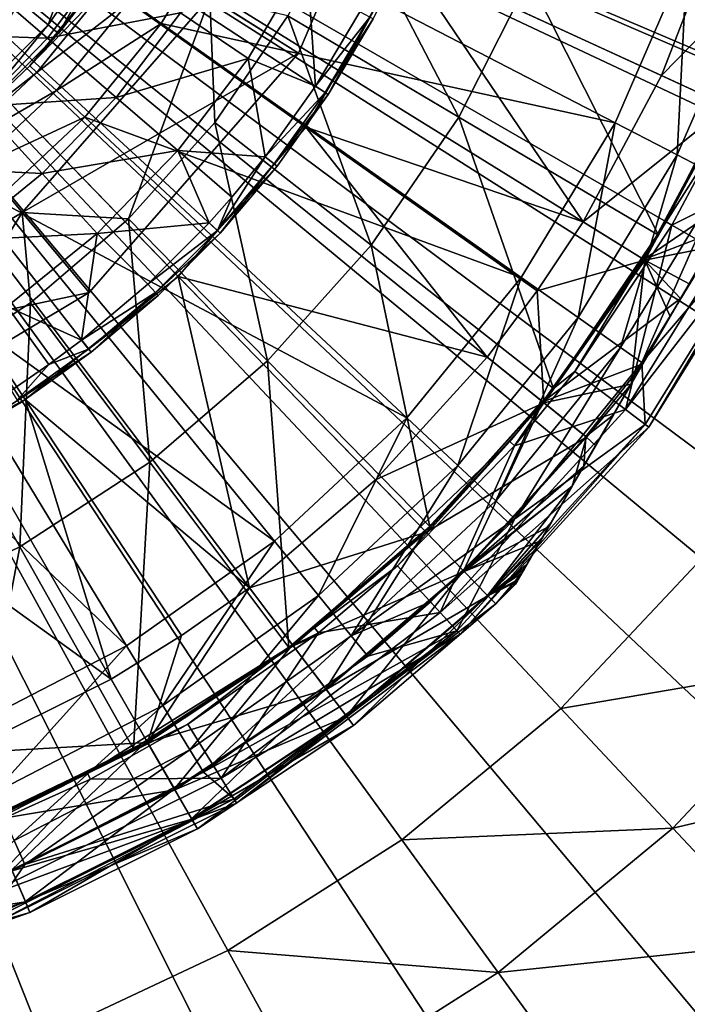
# Model space of a CAD drawing. Extents: x -157 to 252, y -239 to 37.
# Drawn here: x 126 to 132, y -15 to -5 of the extents above; entities that cross this region are included whole.
import ezdxf

# ---------------------------------------------------------------- set-up
doc = ezdxf.new("R2010")
doc.units = 0
doc.header["$MEASUREMENT"] = 0
for name, color, linetype in [('L1', 7, 'Continuous'), ('L16', 7, 'Continuous'), ('L5', 7, 'Continuous'), ('L6', 7, 'Continuous')]:
    doc.layers.add(name, color=color, linetype=linetype)

msp = doc.modelspace()

# ---------------------------------------------------------------- linework, layer by layer
at = {"layer": 'L1', "color": 7}
for points in [[(128.5701, -6.066625, 35.5), (129.5389, -4.388584, 35.5), (120, 0, 35.5)], [(124.0928, -9.669508, 35.5), (125.7998, -8.752825, 35.5), (120, 0, 35.5)], [(120, 0, 35.5), (125.7998, -8.752825, 35.5), (127.3094, -7.538075, 35.5)], [(120, 0, 35.5), (127.3094, -7.538075, 35.5), (128.5701, -6.066625, 35.5)], [(128.4369, -11.17224, 11.5), (127, -12.12436, 11.5), (120, 0, 11.5)], [(120, 0, 11.5), (127, -12.12436, 11.5), (125.457, -12.89268, 11.5)], [(131.903, -7.37005, 11.5), (130.9071, -8.776933, 11.5), (120, 0, 11.5)], [(120, 0, 11.5), (130.9071, -8.776933, 11.5), (129.7459, -10.05077, 11.5)], [(120, 0, 11.5), (129.7459, -10.05077, 11.5), (128.4369, -11.17224, 11.5)], [(120, 0, 11.5), (133.3412, -4.244138, 11.5), (132.7185, -5.851445, 11.5)], [(120, 0, 11.5), (132.7185, -5.851445, 11.5), (131.903, -7.37005, 11.5)], [(129.5389, -4.388584, 35.5), (132.0777, -5.556623, 17.85548), (132.669, -4.030299, 17.85548)], [(133.3538, -4.248158, 17.14036), (132.669, -4.030299, 17.85548), (132.0777, -5.556623, 17.85548)], [(133.3538, -4.248158, 17.14036), (132.0777, -5.556623, 17.85548), (132.7306, -5.856988, 17.14036)], [(128.5701, -6.066625, 35.5), (131.3033, -6.998714, 17.85548), (129.5389, -4.388584, 35.5)], [(131.3033, -6.998714, 17.85548), (132.0777, -5.556623, 17.85548), (129.5389, -4.388584, 35.5)], [(132.7306, -5.856988, 17.14036), (132.0777, -5.556623, 17.85548), (131.3033, -6.998714, 17.85548)], [(132.7306, -5.856988, 17.14036), (131.3033, -6.998714, 17.85548), (131.9143, -7.377032, 17.14036)], [(132.872, -6.704995, 12.29358), (131.903, -7.37005, 11.5), (132.7185, -5.851445, 11.5)], [(131.9143, -7.377032, 17.14036), (132.5574, -7.25, 16.38998), (132.7306, -5.856988, 17.14036)], [(127.3094, -7.538075, 35.5), (130.3576, -8.334712, 17.85548), (128.5701, -6.066625, 35.5)], [(130.3576, -8.334712, 17.85548), (130.851, -7.681282, 17.85548), (128.5701, -6.066625, 35.5)], [(128.5701, -6.066625, 35.5), (130.851, -7.681282, 17.85548), (131.3033, -6.998714, 17.85548)], [(132.6541, -7.082507, 12.26938), (131.903, -7.37005, 11.5), (132.872, -6.704995, 12.29358)], [(131.9143, -7.377032, 17.14036), (131.3033, -6.998714, 17.85548), (130.851, -7.681282, 17.85548)], [(132.6541, -7.082507, 12.26938), (132.2659, -7.754762, 12.28975), (131.903, -7.37005, 11.5)], [(132.3498, -7.609513, 16.37841), (132.2659, -7.754762, 12.28975), (132.6541, -7.082507, 12.26938)], [(131.9143, -7.377032, 17.14036), (132.3498, -7.609513, 16.37841), (132.5574, -7.25, 16.38998)], [(131.9143, -7.377032, 17.14036), (130.851, -7.681282, 17.85548), (130.9175, -8.785248, 17.14036)], [(131.903, -7.37005, 11.5), (132.2659, -7.754762, 12.28975), (130.9071, -8.776933, 11.5)], [(131.7775, -8.600698, 16.2189), (131.9143, -7.377032, 17.14036), (130.9175, -8.785248, 17.14036)], [(132.1635, -7.932143, 16.34796), (131.9143, -7.377032, 17.14036), (131.7775, -8.600698, 16.2189)], [(132.1635, -7.932143, 16.34796), (132.3498, -7.609513, 16.37841), (131.9143, -7.377032, 17.14036)], [(125.7998, -8.752825, 35.5), (128.0118, -10.60933, 17.85548), (127.3094, -7.538075, 35.5)], [(128.0118, -10.60933, 17.85548), (129.2548, -9.544364, 17.85548), (127.3094, -7.538075, 35.5)], [(127.3094, -7.538075, 35.5), (129.2548, -9.544364, 17.85548), (130.3576, -8.334712, 17.85548)], [(132.1635, -7.932143, 16.34796), (132.2659, -7.754762, 12.28975), (132.3498, -7.609513, 16.37841)], [(130.9175, -8.785248, 17.14036), (130.851, -7.681282, 17.85548), (130.3576, -8.334712, 17.85548)], [(132.2659, -7.754762, 12.28975), (131.8926, -8.401377, 12.38943), (130.9071, -8.776933, 11.5)], [(132.1635, -7.932143, 16.34796), (131.8926, -8.401377, 12.38943), (132.2659, -7.754762, 12.28975)], [(131.3106, -9.409407, 12.74664), (132.1635, -7.932143, 16.34796), (131.1943, -9.610883, 12.86107)], [(131.1943, -9.610883, 12.86107), (132.1635, -7.932143, 16.34796), (131.7775, -8.600698, 16.2189)], [(131.3106, -9.409407, 12.74664), (131.6027, -8.903586, 12.5304), (132.1635, -7.932143, 16.34796)], [(132.1635, -7.932143, 16.34796), (131.6027, -8.903586, 12.5304), (131.8926, -8.401377, 12.38943)], [(130.9175, -8.785248, 17.14036), (130.3576, -8.334712, 17.85548), (129.2548, -9.544364, 17.85548)], [(130.9071, -8.776933, 11.5), (131.8926, -8.401377, 12.38943), (131.3312, -9.118198, 12.3553)], [(131.6027, -8.903586, 12.5304), (131.3312, -9.118198, 12.3553), (131.8926, -8.401377, 12.38943)], [(131.7775, -8.600698, 16.2189), (130.9175, -8.785248, 17.14036), (131.3384, -9.123988, 16.28252)], [(131.1943, -9.610883, 12.86107), (131.7775, -8.600698, 16.2189), (131.4271, -9.207667, 16.00716)], [(131.3384, -9.123988, 16.28252), (131.4271, -9.207667, 16.00716), (131.7775, -8.600698, 16.2189)], [(124.0928, -9.669508, 35.5), (126.6473, -11.51348, 17.85548), (125.7998, -8.752825, 35.5)], [(126.6473, -11.51348, 17.85548), (127.3435, -11.08242, 17.85548), (125.7998, -8.752825, 35.5)], [(125.7998, -8.752825, 35.5), (127.3435, -11.08242, 17.85548), (128.0118, -10.60933, 17.85548)], [(130.9175, -8.785248, 17.14036), (129.2548, -9.544364, 17.85548), (129.7551, -10.06029, 17.14036)], [(130.1248, -10.44156, 12.3553), (129.7459, -10.05077, 11.5), (130.9071, -8.776933, 11.5)], [(131.3384, -9.123988, 16.28252), (130.9175, -8.785248, 17.14036), (129.7551, -10.06029, 17.14036)], [(130.9071, -8.776933, 11.5), (131.3312, -9.118198, 12.3553), (130.1248, -10.44156, 12.3553)], [(131.3106, -9.409407, 12.74664), (131.3312, -9.118198, 12.3553), (131.6027, -8.903586, 12.5304)], [(131.3384, -9.123988, 16.28252), (129.7551, -10.06029, 17.14036), (130.1312, -10.44819, 16.28252)], [(130.1248, -10.44156, 12.3553), (131.3312, -9.118198, 12.3553), (131.3106, -9.409407, 12.74664)], [(130.1312, -10.44819, 16.28252), (131.1956, -9.608637, 15.79717), (131.3384, -9.123988, 16.28252)], [(131.3384, -9.123988, 16.28252), (131.1956, -9.608637, 15.79717), (131.4271, -9.207667, 16.00716)], [(131.4271, -9.207667, 16.00716), (131.1956, -9.608637, 15.79717), (131.1943, -9.610883, 12.86107)], [(130.1248, -10.44156, 12.3553), (131.3106, -9.409407, 12.74664), (131.1943, -9.610883, 12.86107)], [(129.7551, -10.06029, 17.14036), (129.2548, -9.544364, 17.85548), (128.0118, -10.60933, 17.85548)], [(130.1248, -10.44156, 12.3553), (131.1943, -9.610883, 12.86107), (130.3608, -10.68498, 13.31074)], [(130.1312, -10.44819, 16.28252), (130.967, -10.00459, 15.50019), (131.1956, -9.608637, 15.79717)], [(130.3608, -10.68498, 13.31074), (131.1943, -9.610883, 12.86107), (130.9919, -9.961422, 13.11805)], [(131.1943, -9.610883, 12.86107), (131.1956, -9.608637, 15.79717), (130.967, -10.00459, 15.50019)], [(131.1943, -9.610883, 12.86107), (130.967, -10.00459, 15.50019), (130.9919, -9.961422, 13.11805)], [(124.0928, -9.669508, 35.5), (125.1821, -12.24309, 17.85548), (126.6473, -11.51348, 17.85548)], [(130.1312, -10.44819, 16.28252), (130.8842, -10.14798, 15.35595), (130.967, -10.00459, 15.50019)], [(130.3608, -10.68498, 13.31074), (130.9919, -9.961422, 13.11805), (130.8391, -10.22607, 13.39279)], [(130.8842, -10.14798, 15.35595), (130.7247, -10.42433, 13.70146), (130.967, -10.00459, 15.50019)], [(130.967, -10.00459, 15.50019), (130.7247, -10.42433, 13.70146), (130.8391, -10.22607, 13.39279)], [(130.967, -10.00459, 15.50019), (130.8391, -10.22607, 13.39279), (130.9919, -9.961422, 13.11805)], [(129.7551, -10.06029, 17.14036), (128.0118, -10.60933, 17.85548), (128.4449, -11.18283, 17.14036)], [(128.4369, -11.17224, 11.5), (129.7459, -10.05077, 11.5), (128.7649, -11.60664, 12.3553)], [(130.1312, -10.44819, 16.28252), (129.7551, -10.06029, 17.14036), (128.4449, -11.18283, 17.14036)], [(128.7649, -11.60664, 12.3553), (129.7459, -10.05077, 11.5), (130.1248, -10.44156, 12.3553)], [(130.3641, -10.68838, 15.32549), (130.8842, -10.14798, 15.35595), (130.1312, -10.44819, 16.28252)], [(130.3641, -10.68838, 15.32549), (130.7491, -10.382, 15.03486), (130.8842, -10.14798, 15.35595)], [(130.6522, -10.54986, 14.59171), (130.638, -10.57436, 14.26175), (130.8842, -10.14798, 15.35595)], [(130.8842, -10.14798, 15.35595), (130.638, -10.57436, 14.26175), (130.6475, -10.55806, 14.1101)], [(130.8842, -10.14798, 15.35595), (130.6475, -10.55806, 14.1101), (130.7012, -10.46505, 13.79024)], [(130.6522, -10.54986, 14.59171), (130.8842, -10.14798, 15.35595), (130.6639, -10.52963, 14.67841)], [(130.6639, -10.52963, 14.67841), (130.8842, -10.14798, 15.35595), (130.7491, -10.382, 15.03486)], [(130.7012, -10.46505, 13.79024), (130.7247, -10.42433, 13.70146), (130.8842, -10.14798, 15.35595)], [(130.8391, -10.22607, 13.39279), (130.7247, -10.42433, 13.70146), (130.3608, -10.68498, 13.31074)], [(130.6639, -10.52963, 14.67841), (130.7491, -10.382, 15.03486), (130.3641, -10.68838, 15.32549)], [(130.1312, -10.44819, 16.28252), (128.4449, -11.18283, 17.14036), (128.7705, -11.61401, 16.28252)], [(128.7649, -11.60664, 12.3553), (130.1248, -10.44156, 12.3553), (128.9693, -11.87722, 13.31074)], [(128.7705, -11.61401, 16.28252), (130.3641, -10.68838, 15.32549), (130.1312, -10.44819, 16.28252)], [(128.9693, -11.87722, 13.31074), (130.1248, -10.44156, 12.3553), (130.3608, -10.68498, 13.31074)], [(130.3608, -10.68498, 13.31074), (130.7247, -10.42433, 13.70146), (130.7012, -10.46505, 13.79024)], [(130.3608, -10.68498, 13.31074), (130.7012, -10.46505, 13.79024), (130.442, -10.76867, 14.31785)], [(130.442, -10.76867, 14.31785), (130.7012, -10.46505, 13.79024), (130.6475, -10.55806, 14.1101)], [(130.6639, -10.52963, 14.67841), (130.3641, -10.68838, 15.32549), (130.6522, -10.54986, 14.59171)], [(130.6522, -10.54986, 14.59171), (130.3641, -10.68838, 15.32549), (130.442, -10.76867, 14.31785)], [(130.6522, -10.54986, 14.59171), (130.442, -10.76867, 14.31785), (130.638, -10.57436, 14.26175)], [(130.442, -10.76867, 14.31785), (130.6475, -10.55806, 14.1101), (130.638, -10.57436, 14.26175)], [(128.0118, -10.60933, 17.85548), (127.3435, -11.08242, 17.85548), (127.0066, -12.13584, 17.14036)], [(128.4449, -11.18283, 17.14036), (128.0118, -10.60933, 17.85548), (127.0066, -12.13584, 17.14036)], [(128.9693, -11.87722, 13.31074), (130.3608, -10.68498, 13.31074), (129.0395, -11.97025, 14.31785)], [(129.0395, -11.97025, 14.31785), (130.3608, -10.68498, 13.31074), (130.442, -10.76867, 14.31785)], [(128.9721, -11.881, 15.32549), (130.3641, -10.68838, 15.32549), (128.7705, -11.61401, 16.28252)], [(128.9721, -11.881, 15.32549), (130.442, -10.76867, 14.31785), (130.3641, -10.68838, 15.32549)], [(129.0395, -11.97025, 14.31785), (130.442, -10.76867, 14.31785), (128.9721, -11.881, 15.32549)], [(127.0066, -12.13584, 17.14036), (127.3435, -11.08242, 17.85548), (126.6473, -11.51348, 17.85548)], [(128.4369, -11.17224, 11.5), (127.2722, -12.59577, 12.3553), (127, -12.12436, 11.5)], [(128.7649, -11.60664, 12.3553), (127.2722, -12.59577, 12.3553), (128.4369, -11.17224, 11.5)], [(128.4449, -11.18283, 17.14036), (127.0066, -12.13584, 17.14036), (128.7705, -11.61401, 16.28252)], [(127.0066, -12.13584, 17.14036), (126.6473, -11.51348, 17.85548), (125.1821, -12.24309, 17.85548)], [(128.7705, -11.61401, 16.28252), (127.0066, -12.13584, 17.14036), (127.2768, -12.60377, 16.28252)], [(128.7649, -11.60664, 12.3553), (127.4417, -12.88941, 13.31074), (127.2722, -12.59577, 12.3553)], [(128.7705, -11.61401, 16.28252), (127.2768, -12.60377, 16.28252), (128.9721, -11.881, 15.32549)], [(128.9693, -11.87722, 13.31074), (127.4417, -12.88941, 13.31074), (128.7649, -11.60664, 12.3553)], [(128.9721, -11.881, 15.32549), (127.2768, -12.60377, 16.28252), (127.4441, -12.89352, 15.32549)], [(128.9693, -11.87722, 13.31074), (127.5, -12.99037, 14.31785), (127.4417, -12.88941, 13.31074)], [(128.9721, -11.881, 15.32549), (127.4441, -12.89352, 15.32549), (129.0395, -11.97025, 14.31785)], [(129.0395, -11.97025, 14.31785), (127.5, -12.99037, 14.31785), (128.9693, -11.87722, 13.31074)], [(129.0395, -11.97025, 14.31785), (127.4441, -12.89352, 15.32549), (127.5, -12.99037, 14.31785)], [(125.4622, -12.90489, 17.14036), (127.0066, -12.13584, 17.14036), (125.1821, -12.24309, 17.85548)], [(125.457, -12.89268, 11.5), (127, -12.12436, 11.5), (125.6692, -13.39397, 12.3553)], [(125.4622, -12.90489, 17.14036), (127.2768, -12.60377, 16.28252), (127.0066, -12.13584, 17.14036)], [(125.6692, -13.39397, 12.3553), (127, -12.12436, 11.5), (127.2722, -12.59577, 12.3553)], [(125.6728, -13.40247, 16.28252), (127.2768, -12.60377, 16.28252), (125.4622, -12.90489, 17.14036)], [(125.6692, -13.39397, 12.3553), (127.2722, -12.59577, 12.3553), (125.8013, -13.70622, 13.31074)], [(125.6728, -13.40247, 16.28252), (127.4441, -12.89352, 15.32549), (127.2768, -12.60377, 16.28252)], [(125.8013, -13.70622, 13.31074), (127.2722, -12.59577, 12.3553), (127.4417, -12.88941, 13.31074)], [(125.8032, -13.71058, 15.32549), (127.4441, -12.89352, 15.32549), (125.6728, -13.40247, 16.28252)], [(125.8013, -13.70622, 13.31074), (127.4417, -12.88941, 13.31074), (125.8468, -13.81357, 14.31785)], [(125.8032, -13.71058, 15.32549), (127.5, -12.99037, 14.31785), (127.4441, -12.89352, 15.32549)], [(125.8468, -13.81357, 14.31785), (127.4417, -12.88941, 13.31074), (127.5, -12.99037, 14.31785)], [(125.8468, -13.81357, 14.31785), (127.5, -12.99037, 14.31785), (125.8032, -13.71058, 15.32549)], [(123.9828, -13.99801, 16.28252), (125.8032, -13.71058, 15.32549), (125.6728, -13.40247, 16.28252)], [(124.073, -14.31525, 13.31074), (125.6692, -13.39397, 12.3553), (125.8013, -13.70622, 13.31074)], [(124.0743, -14.31981, 15.32549), (125.8032, -13.71058, 15.32549), (123.9828, -13.99801, 16.28252)], [(124.073, -14.31525, 13.31074), (125.8013, -13.70622, 13.31074), (124.1049, -14.42737, 14.31785)], [(124.0743, -14.31981, 15.32549), (125.8468, -13.81357, 14.31785), (125.8032, -13.71058, 15.32549)], [(124.1049, -14.42737, 14.31785), (125.8013, -13.70622, 13.31074), (125.8468, -13.81357, 14.31785)], [(124.1049, -14.42737, 14.31785), (125.8468, -13.81357, 14.31785), (124.0743, -14.31981, 15.32549)]]:
    msp.add_3dface(points, dxfattribs=at)
at = {"layer": 'L16', "color": 7}
for points in [[(134.6502, -6.89387, 11.5), (135.3987, -5.00335, 11.5), (120, 0, 11.5)], [(131.0836, -11.80286, 11.5), (132.4755, -10.32065, 11.5), (120, 0, 11.5)], [(120, 0, 11.5), (132.4755, -10.32065, 11.5), (133.6707, -8.675669, 11.5)], [(120, 0, 11.5), (133.6707, -8.675669, 11.5), (134.6502, -6.89387, 11.5)], [(125.9604, -15.05418, 11.5), (127.8002, -14.18844, 11.5), (120, 0, 11.5)], [(120, 0, 11.5), (127.8002, -14.18844, 11.5), (129.5169, -13.09894, 11.5)], [(120, 0, 11.5), (129.5169, -13.09894, 11.5), (131.0836, -11.80286, 11.5)], [(120, 0, 11.5), (124.0266, -15.68251, 11.5), (125.9604, -15.05418, 11.5)], [(126.3419, -26.75873, 1.5), (123.1926, -27.31406, 1.5), (120, 0, 1.5)], [(135.1115, -22.97591, 1.5), (132.342, -24.5749, 1.5), (120, 0, 1.5)], [(120, 0, 1.5), (132.342, -24.5749, 1.5), (129.4056, -25.84155, 1.5)], [(120, 0, 1.5), (129.4056, -25.84155, 1.5), (126.3419, -26.75873, 1.5)], [(142.0584, -16.42186, 1.5), (140.0028, -18.87164, 1.5), (120, 0, 1.5)], [(120, 0, 1.5), (140.0028, -18.87164, 1.5), (137.6767, -21.06622, 1.5)], [(120, 0, 1.5), (137.6767, -21.06622, 1.5), (135.1115, -22.97591, 1.5)], [(146.3447, -7.887089, 1.5), (145.2509, -10.89219, 1.5), (120, 0, 1.5)], [(120, 0, 1.5), (145.2509, -10.89219, 1.5), (143.8157, -13.75, 1.5)], [(120, 0, 1.5), (143.8157, -13.75, 1.5), (142.0584, -16.42186, 1.5)], [(120, 0, 1.5), (147.0822, -4.775325, 1.5), (146.3447, -7.887089, 1.5)], [(131.0836, -11.80286, 11.5), (133.722, -11.35181, 11.33473), (132.4755, -10.32065, 11.5)], [(131.0836, -11.80286, 11.5), (132.191, -12.98211, 11.33473), (133.722, -11.35181, 11.33473)], [(132.191, -12.98211, 11.33473), (134.9169, -12.34036, 10.84576), (133.722, -11.35181, 11.33473)], [(129.5169, -13.09894, 11.5), (132.191, -12.98211, 11.33473), (131.0836, -11.80286, 11.5)], [(132.191, -12.98211, 11.33473), (133.2527, -14.11264, 10.84576), (134.9169, -12.34036, 10.84576)], [(129.5169, -13.09894, 11.5), (130.4678, -14.40769, 11.33473), (132.191, -12.98211, 11.33473)], [(130.4678, -14.40769, 11.33473), (133.2527, -14.11264, 10.84576), (132.191, -12.98211, 11.33473)], [(127.8002, -14.18844, 11.5), (130.4678, -14.40769, 11.33473), (129.5169, -13.09894, 11.5)], [(130.4678, -14.40769, 11.33473), (131.3794, -15.66236, 10.84576), (133.2527, -14.11264, 10.84576)], [(131.3794, -15.66236, 10.84576), (134.2247, -15.14774, 10.05329), (133.2527, -14.11264, 10.84576)], [(125.9604, -15.05418, 11.5), (128.5795, -15.60604, 11.33473), (127.8002, -14.18844, 11.5)], [(127.8002, -14.18844, 11.5), (128.5795, -15.60604, 11.33473), (130.4678, -14.40769, 11.33473)], [(128.5795, -15.60604, 11.33473), (131.3794, -15.66236, 10.84576), (130.4678, -14.40769, 11.33473)]]:
    msp.add_3dface(points, dxfattribs=at)
at = {"layer": 'L5', "color": 7}
for points in [[(128.495, -5.333547, 61.4), (129.7273, -2.44742, 61.4), (120, 0, 61.4)], [(120, 0, 61.4), (123.7376, -9.308138, 61.4), (126.431, -7.697589, 61.4)], [(120, 0, 61.4), (126.431, -7.697589, 61.4), (128.495, -5.333547, 61.4)], [(127.6222, -4.785596, 65.5), (129.7273, -2.44742, 64.5), (128.495, -5.333547, 64.5)], [(129.7273, -2.44742, 64.5), (129.7273, -2.44742, 61.4), (128.495, -5.333547, 64.5)], [(128.495, -5.333547, 64.5), (129.7273, -2.44742, 61.4), (128.495, -5.333547, 61.4)], [(132.8753, -5.497803, 62), (131.2803, -3.154322, 63.55334), (130.7721, -4.599714, 63.55334)], [(133.4828, -3.7702, 62), (131.2803, -3.154322, 63.55334), (132.8753, -5.497803, 62)], [(126.4952, -3.75, 35.63397), (126.0257, -5.056184, 36), (125.7453, -4.820907, 35.63397)], [(126.4952, -3.75, 35.63397), (126.8122, -3.933012, 36), (126.0257, -5.056184, 36)], [(130.0796, -5.966403, 63.55334), (128.9667, -3.828827, 65.5), (128.3903, -4.966466, 65.5)], [(130.7721, -4.599714, 63.55334), (128.9667, -3.828827, 65.5), (130.0796, -5.966403, 63.55334)], [(126.8122, -3.933012, 36), (126.1284, -5.142301, 36.5), (126.0257, -5.056184, 36)], [(126.8122, -3.933012, 36), (126.9282, -4, 36.5), (126.1284, -5.142301, 36.5)], [(126.9282, -4, 36.5), (126.9282, -4, 39.73267), (126.1284, -5.142301, 36.5)], [(126.1284, -5.142301, 36.5), (126.9282, -4, 39.73267), (126.5358, -4.613442, 39.73267)], [(126.8276, -4.81944, 40.49872), (127.7612, -4.021512, 40.6986), (127.1413, -5.040867, 40.6986)], [(127.7612, -4.021512, 40.6986), (131.6197, -6.020839, 41.86304), (127.1413, -5.040867, 40.6986)], [(127.7612, -4.021512, 40.6986), (132.3313, -4.382546, 41.86304), (131.6197, -6.020839, 41.86304)], [(132.2318, -6.338, 42.20018), (131.6197, -6.020839, 41.86304), (132.3313, -4.382546, 41.86304)], [(132.2318, -6.338, 42.20018), (132.3313, -4.382546, 41.86304), (132.9809, -4.613406, 42.20018)], [(126.1284, -5.142301, 36.5), (126.5358, -4.613442, 39.73267), (125.8467, -5.460425, 39.73267)], [(126.6123, -4.667473, 40.15529), (125.8467, -5.460425, 39.73267), (126.5358, -4.613442, 39.73267)], [(132.0476, -7.131336, 62), (130.7721, -4.599714, 63.55334), (130.0796, -5.966403, 63.55334)], [(132.8753, -5.497803, 62), (130.7721, -4.599714, 63.55334), (132.0476, -7.131336, 62)], [(132.6861, -6.573405, 42.77211), (132.2318, -6.338, 42.20018), (132.9809, -4.613406, 42.20018)], [(125.9152, -5.524375, 40.15529), (125.8467, -5.460425, 39.73267), (126.6123, -4.667473, 40.15529)], [(126.6123, -4.667473, 40.15529), (126.8276, -4.81944, 40.49872), (125.9152, -5.524375, 40.15529)], [(125.7453, -4.820907, 35.63397), (126.0257, -5.056184, 36), (125.0562, -6.025725, 36)], [(125.7703, -6.906765, 65.5), (126.819, -6.968801, 65.5), (127.6222, -4.785596, 65.5)], [(127.6222, -4.785596, 65.5), (128.495, -5.333547, 64.5), (125.7703, -6.906765, 65.5)], [(125.9152, -5.524375, 40.15529), (126.8276, -4.81944, 40.49872), (126.1078, -5.704242, 40.49872)], [(126.8276, -4.81944, 40.49872), (127.1413, -5.040867, 40.6986), (126.1078, -5.704242, 40.49872)], [(127.6222, -4.785596, 65.5), (126.819, -6.968801, 65.5), (127.6702, -6.019128, 65.5)], [(127.6222, -4.785596, 65.5), (127.6702, -6.019128, 65.5), (128.3903, -4.966466, 65.5)], [(126.1078, -5.704242, 40.49872), (127.1413, -5.040867, 40.6986), (126.3884, -5.966321, 40.6986)], [(127.1413, -5.040867, 40.6986), (130.6916, -7.546975, 41.86304), (126.3884, -5.966321, 40.6986)], [(127.1413, -5.040867, 40.6986), (131.6197, -6.020839, 41.86304), (130.6916, -7.546975, 41.86304)], [(129.2145, -7.231005, 63.55334), (128.3903, -4.966466, 65.5), (127.6702, -6.019128, 65.5)], [(130.0796, -5.966403, 63.55334), (128.3903, -4.966466, 65.5), (129.2145, -7.231005, 63.55334)], [(126.0257, -5.056184, 36), (125.1423, -6.128355, 36.5), (125.0562, -6.025725, 36)], [(126.0257, -5.056184, 36), (126.1284, -5.142301, 36.5), (125.1423, -6.128355, 36.5)], [(126.1284, -5.142301, 36.5), (125.8467, -5.460425, 39.73267), (125.1423, -6.128355, 36.5)], [(125.7703, -6.906765, 65.5), (128.495, -5.333547, 64.5), (126.431, -7.697589, 64.5)], [(128.495, -5.333547, 64.5), (128.495, -5.333547, 61.4), (126.431, -7.697589, 64.5)], [(126.431, -7.697589, 64.5), (128.495, -5.333547, 61.4), (126.431, -7.697589, 61.4)], [(125.1078, -6.278369, 40.15529), (125.1423, -6.128355, 39.73267), (125.9152, -5.524375, 40.15529)], [(125.9152, -5.524375, 40.15529), (126.1078, -5.704242, 40.49872), (125.1078, -6.278369, 40.15529)], [(125.1423, -6.128355, 36.5), (125.8467, -5.460425, 39.73267), (125.1423, -6.128355, 39.73267)], [(125.9152, -5.524375, 40.15529), (125.1423, -6.128355, 39.73267), (125.8467, -5.460425, 39.73267)], [(132.0476, -7.131336, 62), (132.1244, -7, 58.26275), (132.8753, -5.497803, 62)], [(132.1244, -7, 58.26275), (132.5886, -6.268369, 58.10759), (132.8753, -5.497803, 58.26275)], [(132.8753, -5.497803, 62), (132.1244, -7, 58.26275), (132.8753, -5.497803, 58.26275)], [(125.1078, -6.278369, 40.15529), (126.1078, -5.704242, 40.49872), (125.2741, -6.482784, 40.49872)], [(126.1078, -5.704242, 40.49872), (126.3884, -5.966321, 40.6986), (125.2741, -6.482784, 40.49872)], [(125.2741, -6.482784, 40.49872), (126.3884, -5.966321, 40.6986), (125.5165, -6.780633, 40.6986)], [(126.3884, -5.966321, 40.6986), (129.5644, -8.932525, 41.86304), (125.5165, -6.780633, 40.6986)], [(126.3884, -5.966321, 40.6986), (130.6916, -7.546975, 41.86304), (129.5644, -8.932525, 41.86304)], [(128.1919, -8.371883, 63.55334), (127.6702, -6.019128, 65.5), (126.819, -6.968801, 65.5)], [(129.2145, -7.231005, 63.55334), (127.6702, -6.019128, 65.5), (128.1919, -8.371883, 63.55334)], [(131.0137, -8.64285, 62), (130.0796, -5.966403, 63.55334), (129.2145, -7.231005, 63.55334)], [(132.0476, -7.131336, 62), (130.0796, -5.966403, 63.55334), (131.0137, -8.64285, 62)], [(131.2548, -7.944529, 42.20018), (130.6916, -7.546975, 41.86304), (131.6197, -6.020839, 41.86304)], [(131.2548, -7.944529, 42.20018), (131.6197, -6.020839, 41.86304), (132.2318, -6.338, 42.20018)], [(132.1244, -7, 58.26275), (132.1788, -7.031444, 58.10759), (132.5886, -6.268369, 58.10759)], [(133.1481, -6.546989, 54.48654), (132.5886, -6.268369, 58.10759), (132.1788, -7.031444, 58.10759)], [(131.6729, -8.239603, 42.77211), (131.2548, -7.944529, 42.20018), (132.2318, -6.338, 42.20018)], [(131.6729, -8.239603, 42.77211), (132.2318, -6.338, 42.20018), (132.6861, -6.573405, 42.77211)], [(131.8842, -8.388751, 43.49462), (131.6729, -8.239603, 42.77211), (132.6861, -6.573405, 42.77211)], [(131.7212, -8.851475, 54.48654), (133.4078, -6.676314, 50.8234), (133.1481, -6.546989, 54.48654)], [(131.7212, -8.851475, 54.48654), (133.1481, -6.546989, 54.48654), (132.1788, -7.031444, 58.10759)], [(131.8842, -8.388751, 43.49462), (132.6861, -6.573405, 42.77211), (132.9157, -6.692393, 43.49462)], [(131.9528, -9.026323, 50.8234), (133.4078, -6.676314, 50.8234), (131.7212, -8.851475, 54.48654)], [(132.9157, -6.692393, 43.49462), (133.3656, -6.655255, 47.14909), (131.8842, -8.388751, 43.49462)], [(131.9151, -8.997851, 47.14909), (131.8842, -8.388751, 43.49462), (133.3656, -6.655255, 47.14909)], [(131.9151, -8.997851, 47.14909), (133.3656, -6.655255, 47.14909), (131.9528, -9.026323, 50.8234)], [(131.9528, -9.026323, 50.8234), (133.3656, -6.655255, 47.14909), (133.4078, -6.676314, 50.8234)], [(125.5165, -6.780633, 40.6986), (128.259, -10.15168, 41.86304), (124.5418, -7.468635, 40.6986)], [(125.5165, -6.780633, 40.6986), (129.5644, -8.932525, 41.86304), (128.259, -10.15168, 41.86304)], [(123.3536, -8.35185, 65.5), (124.783, -8.496223, 65.5), (125.7703, -6.906765, 65.5)], [(125.7703, -6.906765, 65.5), (126.431, -7.697589, 64.5), (123.3536, -8.35185, 65.5)], [(124.783, -8.496223, 65.5), (125.851, -7.799236, 65.5), (125.7703, -6.906765, 65.5)], [(125.7703, -6.906765, 65.5), (125.851, -7.799236, 65.5), (126.819, -6.968801, 65.5)], [(127.029, -9.369516, 63.55334), (126.819, -6.968801, 65.5), (125.851, -7.799236, 65.5)], [(128.1919, -8.371883, 63.55334), (126.819, -6.968801, 65.5), (127.029, -9.369516, 63.55334)], [(131.0137, -8.64285, 58.26275), (131.2224, -8.474784, 58.10759), (132.1244, -7, 58.26275)], [(132.0476, -7.131336, 62), (131.0137, -8.64285, 58.26275), (132.1244, -7, 58.26275)], [(131.2224, -8.474784, 58.10759), (132.1788, -7.031444, 58.10759), (132.1244, -7, 58.26275)], [(132.1788, -7.031444, 58.10759), (131.2224, -8.474784, 58.10759), (131.7212, -8.851475, 54.48654)], [(131.0137, -8.64285, 62), (131.0137, -8.64285, 58.26275), (132.0476, -7.131336, 62)], [(129.7913, -10.00648, 62), (129.2145, -7.231005, 63.55334), (128.1919, -8.371883, 63.55334)], [(131.0137, -8.64285, 62), (129.2145, -7.231005, 63.55334), (129.7913, -10.00648, 62)], [(124.5418, -7.468635, 40.6986), (126.7998, -11.18173, 41.86304), (123.4825, -8.01751, 40.6986)], [(124.5418, -7.468635, 40.6986), (128.259, -10.15168, 41.86304), (126.7998, -11.18173, 41.86304)], [(130.0682, -9.403067, 42.20018), (129.5644, -8.932525, 41.86304), (130.6916, -7.546975, 41.86304)], [(130.0682, -9.403067, 42.20018), (130.6916, -7.546975, 41.86304), (131.2548, -7.944529, 42.20018)], [(123.3536, -8.35185, 65.5), (126.431, -7.697589, 64.5), (123.7376, -9.308138, 64.5)], [(126.431, -7.697589, 64.5), (126.431, -7.697589, 61.4), (123.7376, -9.308138, 64.5)], [(123.7376, -9.308138, 64.5), (126.431, -7.697589, 61.4), (123.7376, -9.308138, 61.4)], [(125.7459, -10.20683, 63.55334), (125.851, -7.799236, 65.5), (124.783, -8.496223, 65.5)], [(127.029, -9.369516, 63.55334), (125.851, -7.799236, 65.5), (125.7459, -10.20683, 63.55334)], [(130.4422, -9.752312, 42.77211), (130.0682, -9.403067, 42.20018), (131.2548, -7.944529, 42.20018)], [(130.4422, -9.752312, 42.77211), (131.2548, -7.944529, 42.20018), (131.6729, -8.239603, 42.77211)], [(123.4825, -8.01751, 40.6986), (126.7998, -11.18173, 41.86304), (125.2138, -12.00348, 41.86304)], [(130.6312, -9.928844, 43.49462), (130.4422, -9.752312, 42.77211), (131.6729, -8.239603, 42.77211)], [(130.6312, -9.928844, 43.49462), (131.6729, -8.239603, 42.77211), (131.8842, -8.388751, 43.49462)], [(128.4015, -11.1989, 62), (128.1919, -8.371883, 63.55334), (127.029, -9.369516, 63.55334)], [(129.7913, -10.00648, 62), (128.1919, -8.371883, 63.55334), (128.4015, -11.1989, 62)], [(130.6312, -9.928844, 43.49462), (131.8842, -8.388751, 43.49462), (131.9151, -8.997851, 47.14909)], [(125.7459, -10.20683, 63.55334), (124.783, -8.496223, 65.5), (124.3645, -10.86951, 63.55334)], [(131.0137, -8.64285, 58.26275), (130.628, -9.209234, 58.10759), (131.2224, -8.474784, 58.10759)], [(131.2224, -8.474784, 58.10759), (130.628, -9.209234, 58.10759), (131.7212, -8.851475, 54.48654)], [(129.7913, -10.00648, 62), (130.5805, -9.16805, 58.26275), (131.0137, -8.64285, 62)], [(130.5805, -9.16805, 58.26275), (130.628, -9.209234, 58.10759), (131.0137, -8.64285, 58.26275)], [(131.0137, -8.64285, 62), (130.5805, -9.16805, 58.26275), (131.0137, -8.64285, 58.26275)], [(128.6941, -10.68644, 42.20018), (128.259, -10.15168, 41.86304), (129.5644, -8.932525, 41.86304)], [(128.6941, -10.68644, 42.20018), (129.5644, -8.932525, 41.86304), (130.0682, -9.403067, 42.20018)], [(131.7212, -8.851475, 54.48654), (130.628, -9.209234, 58.10759), (129.8952, -10.85454, 54.48654)], [(131.7212, -8.851475, 54.48654), (129.8952, -10.85454, 54.48654), (131.9528, -9.026323, 50.8234)], [(131.9528, -9.026323, 50.8234), (129.8952, -10.85454, 54.48654), (130.0907, -11.06895, 50.8234)], [(131.9151, -8.997851, 47.14909), (130.0907, -11.06895, 50.8234), (130.0589, -11.03404, 47.14909)], [(131.9151, -8.997851, 47.14909), (130.0589, -11.03404, 47.14909), (130.6312, -9.928844, 43.49462)], [(131.9528, -9.026323, 50.8234), (130.0907, -11.06895, 50.8234), (131.9151, -8.997851, 47.14909)], [(128.6542, -11.00474, 58.26275), (129.4741, -10.3926, 58.10759), (130.5805, -9.16805, 58.26275)], [(129.7913, -10.00648, 62), (128.6542, -11.00474, 58.26275), (130.5805, -9.16805, 58.26275)], [(130.5805, -9.16805, 58.26275), (129.4741, -10.3926, 58.10759), (130.628, -9.209234, 58.10759)], [(130.628, -9.209234, 58.10759), (129.4741, -10.3926, 58.10759), (129.8952, -10.85454, 54.48654)], [(126.8678, -12.19971, 62), (127.029, -9.369516, 63.55334), (125.7459, -10.20683, 63.55334)], [(128.4015, -11.1989, 62), (127.029, -9.369516, 63.55334), (126.8678, -12.19971, 62)], [(129.017, -11.08336, 42.77211), (128.6941, -10.68644, 42.20018), (130.0682, -9.403067, 42.20018)], [(129.017, -11.08336, 42.77211), (130.0682, -9.403067, 42.20018), (130.4422, -9.752312, 42.77211)], [(130.6312, -9.928844, 43.49462), (129.017, -11.08336, 42.77211), (130.4422, -9.752312, 42.77211)], [(128.4015, -11.1989, 62), (128.6542, -11.00474, 58.26275), (129.7913, -10.00648, 62)], [(129.8, -10.75008, 43.49462), (129.017, -11.08336, 42.77211), (130.6312, -9.928844, 43.49462)], [(130.6312, -9.928844, 43.49462), (130.0589, -11.03404, 47.14909), (129.8, -10.75008, 43.49462)], [(127.158, -11.77075, 42.20018), (126.7998, -11.18173, 41.86304), (128.259, -10.15168, 41.86304)], [(127.158, -11.77075, 42.20018), (128.259, -10.15168, 41.86304), (128.6941, -10.68644, 42.20018)], [(125.2167, -12.99177, 62), (125.7459, -10.20683, 63.55334), (124.3645, -10.86951, 63.55334)], [(126.8678, -12.19971, 62), (125.7459, -10.20683, 63.55334), (125.2167, -12.99177, 62)], [(128.6542, -11.00474, 58.26275), (128.6931, -11.05418, 58.10759), (129.4741, -10.3926, 58.10759)], [(129.4741, -10.3926, 58.10759), (128.6931, -11.05418, 58.10759), (129.8952, -10.85454, 54.48654)], [(127.4238, -12.20794, 42.77211), (127.158, -11.77075, 42.20018), (128.6941, -10.68644, 42.20018)], [(127.4238, -12.20794, 42.77211), (128.6941, -10.68644, 42.20018), (129.017, -11.08336, 42.77211)], [(129.8, -10.75008, 43.49462), (129.1802, -11.28398, 43.49462), (129.017, -11.08336, 42.77211)], [(129.1802, -11.28398, 43.49462), (129.8, -10.75008, 43.49462), (130.0589, -11.03404, 47.14909)], [(129.8952, -10.85454, 54.48654), (128.6931, -11.05418, 58.10759), (127.7322, -12.48796, 54.48654)], [(129.8952, -10.85454, 54.48654), (127.7322, -12.48796, 54.48654), (130.0907, -11.06895, 50.8234)], [(128.4015, -11.1989, 58.26275), (127.4032, -11.95651, 58.10759), (128.6931, -11.05418, 58.10759)], [(128.6931, -11.05418, 58.10759), (127.4032, -11.95651, 58.10759), (127.7322, -12.48796, 54.48654)], [(129.1802, -11.28398, 43.49462), (130.0589, -11.03404, 47.14909), (127.5582, -12.42892, 43.49462)], [(130.0589, -11.03404, 47.14909), (127.8601, -12.69447, 47.14909), (127.5582, -12.42892, 43.49462)], [(130.0907, -11.06895, 50.8234), (127.7322, -12.48796, 54.48654), (127.885, -12.73464, 50.8234)], [(130.0589, -11.03404, 47.14909), (127.885, -12.73464, 50.8234), (127.8601, -12.69447, 47.14909)], [(130.0907, -11.06895, 50.8234), (127.885, -12.73464, 50.8234), (130.0589, -11.03404, 47.14909)], [(128.4015, -11.1989, 58.26275), (128.6931, -11.05418, 58.10759), (128.6542, -11.00474, 58.26275)], [(128.4015, -11.1989, 62), (128.4015, -11.1989, 58.26275), (128.6542, -11.00474, 58.26275)], [(129.017, -11.08336, 42.77211), (127.5582, -12.42892, 43.49462), (127.4238, -12.20794, 42.77211)], [(129.017, -11.08336, 42.77211), (129.1802, -11.28398, 43.49462), (127.5582, -12.42892, 43.49462)], [(125.4885, -12.63579, 42.20018), (125.2138, -12.00348, 41.86304), (126.7998, -11.18173, 41.86304)], [(125.4885, -12.63579, 42.20018), (126.7998, -11.18173, 41.86304), (127.158, -11.77075, 42.20018)], [(126.4152, -12.4437, 58.26275), (127.4032, -11.95651, 58.10759), (128.4015, -11.1989, 58.26275)], [(126.8678, -12.19971, 62), (126.4152, -12.4437, 58.26275), (128.4015, -11.1989, 62)], [(126.4152, -12.4437, 58.26275), (128.4015, -11.1989, 58.26275), (128.4015, -11.1989, 62)], [(125.6924, -13.10511, 42.77211), (125.4885, -12.63579, 42.20018), (127.158, -11.77075, 42.20018)], [(125.6924, -13.10511, 42.77211), (127.158, -11.77075, 42.20018), (127.4238, -12.20794, 42.77211)], [(126.4152, -12.4437, 58.26275), (126.444, -12.49959, 58.10759), (127.4032, -11.95651, 58.10759)], [(127.4032, -11.95651, 58.10759), (126.444, -12.49959, 58.10759), (127.7322, -12.48796, 54.48654)], [(125.2167, -12.99177, 62), (125.2167, -12.99177, 58.26275), (126.8678, -12.19971, 62)], [(126.8678, -12.19971, 62), (125.2167, -12.99177, 58.26275), (126.4152, -12.4437, 58.26275)], [(127.4238, -12.20794, 42.77211), (125.7954, -13.34233, 43.49462), (125.6924, -13.10511, 42.77211)], [(127.4238, -12.20794, 42.77211), (127.5582, -12.42892, 43.49462), (125.7954, -13.34233, 43.49462)], [(127.5582, -12.42892, 43.49462), (127.8601, -12.69447, 47.14909), (125.7954, -13.34233, 43.49462)], [(125.2167, -12.99177, 58.26275), (125.0801, -13.11325, 58.10759), (126.4152, -12.4437, 58.26275)], [(125.0801, -13.11325, 58.10759), (126.444, -12.49959, 58.10759), (126.4152, -12.4437, 58.26275)], [(125.0801, -13.11325, 58.10759), (125.3059, -13.69612, 54.48654), (126.444, -12.49959, 58.10759)], [(127.7322, -12.48796, 54.48654), (126.444, -12.49959, 58.10759), (125.3059, -13.69612, 54.48654)], [(127.7322, -12.48796, 54.48654), (125.3059, -13.69612, 54.48654), (127.885, -12.73464, 50.8234)], [(127.8601, -12.69447, 47.14909), (125.4107, -13.96666, 50.8234), (125.3936, -13.92261, 47.14909)], [(127.8601, -12.69447, 47.14909), (125.3936, -13.92261, 47.14909), (125.7954, -13.34233, 43.49462)], [(127.885, -12.73464, 50.8234), (125.4107, -13.96666, 50.8234), (127.8601, -12.69447, 47.14909)], [(127.885, -12.73464, 50.8234), (125.3059, -13.69612, 54.48654), (125.4107, -13.96666, 50.8234)], [(125.6924, -13.10511, 42.77211), (125.7954, -13.34233, 43.49462), (125.2548, -13.56432, 43.49462)], [(125.7954, -13.34233, 43.49462), (125.3936, -13.92261, 47.14909), (125.2548, -13.56432, 43.49462)]]:
    msp.add_3dface(points, dxfattribs=at)
at = {"layer": 'L6', "color": 255}
for points in [[(128.7902, -5.742955, 61.4), (127.7251, -7.111457, 61.4), (120, 0, 61.4)], [(120, 0, 61.4), (127.7251, -7.111457, 61.4), (126.4492, -8.285975, 61.4)], [(120, 0, 61.4), (126.4492, -8.285975, 61.4), (124.9974, -9.234474, 61.4)], [(120, 0, 61.4), (129.6156, -4.217802, 61.4), (128.7902, -5.742955, 61.4)], [(129.6156, -4.217802, 61.4), (129.2345, -4.997448, 63.12098), (128.7902, -5.742955, 61.4)], [(126.5896, -4.438416, 66.45442), (125.2785, -4.549001, 67.21146), (126.0184, -5.186633, 66.45442)], [(127.3319, -4.938432, 65.60236), (126.5896, -4.438416, 66.45442), (126.0184, -5.186633, 66.45442)], [(128.58, -4.403802, 64.66404), (127.3319, -4.938432, 65.60236), (127.9989, -5.387675, 64.66404)], [(127.9989, -5.387675, 64.66404), (128.664, -5.660455, 63.64911), (128.58, -4.403802, 64.66404)], [(128.664, -5.660455, 63.64911), (129.1018, -4.925657, 63.64911), (128.58, -4.403802, 64.66404)], [(126.0184, -5.186633, 66.45442), (125.2785, -4.549001, 67.21146), (124.7034, -5.141377, 67.21146)], [(127.3319, -4.938432, 65.60236), (126.0184, -5.186633, 66.45442), (126.6964, -5.770941, 65.60236)], [(127.9989, -5.387675, 64.66404), (127.3319, -4.938432, 65.60236), (126.6964, -5.770941, 65.60236)], [(129.2007, -4.979148, 63.39561), (129.1018, -4.925657, 63.64911), (128.664, -5.660455, 63.64911)], [(129.2007, -4.979148, 63.39561), (128.664, -5.660455, 63.64911), (128.7581, -5.721926, 63.39561)], [(129.2345, -4.997448, 63.12098), (129.2007, -4.979148, 63.39561), (128.7581, -5.721926, 63.39561)], [(129.2345, -4.997448, 63.12098), (128.7581, -5.721926, 63.39561), (128.7902, -5.742955, 63.12098)], [(128.7902, -5.742955, 61.4), (129.2345, -4.997448, 63.12098), (128.7902, -5.742955, 63.12098)], [(126.0184, -5.186633, 66.45442), (124.7034, -5.141377, 67.21146), (125.3627, -5.862042, 66.45442)], [(126.6964, -5.770941, 65.60236), (126.0184, -5.186633, 66.45442), (125.3627, -5.862042, 66.45442)], [(127.9989, -5.387675, 64.66404), (126.6964, -5.770941, 65.60236), (127.3056, -6.295916, 64.66404)], [(127.3056, -6.295916, 64.66404), (128.1669, -6.356587, 63.64911), (127.9989, -5.387675, 64.66404)], [(127.9989, -5.387675, 64.66404), (128.1669, -6.356587, 63.64911), (128.664, -5.660455, 63.64911)], [(128.7581, -5.721926, 63.39561), (128.664, -5.660455, 63.64911), (128.1669, -6.356587, 63.64911)], [(128.7581, -5.721926, 63.39561), (128.1669, -6.356587, 63.64911), (128.2556, -6.425618, 63.39561)], [(128.7902, -5.742955, 63.12098), (128.7581, -5.721926, 63.39561), (128.2556, -6.425618, 63.39561)], [(126.6964, -5.770941, 65.60236), (125.3627, -5.862042, 66.45442), (125.9668, -6.522438, 65.60236)], [(127.3056, -6.295916, 64.66404), (126.6964, -5.770941, 65.60236), (125.9668, -6.522438, 65.60236)], [(128.7902, -5.742955, 61.4), (128.286, -6.449233, 63.12098), (127.7251, -7.111457, 61.4)], [(128.7902, -5.742955, 63.12098), (128.2556, -6.425618, 63.39561), (128.286, -6.449233, 63.12098)], [(128.7902, -5.742955, 61.4), (128.7902, -5.742955, 63.12098), (128.286, -6.449233, 63.12098)], [(125.9668, -6.522438, 65.60236), (125.3627, -5.862042, 66.45442), (124.6317, -6.455161, 66.45442)], [(127.3056, -6.295916, 64.66404), (125.9668, -6.522438, 65.60236), (126.5096, -7.115777, 64.66404)], [(126.5096, -7.115777, 64.66404), (127.6141, -7.009297, 63.64911), (127.3056, -6.295916, 64.66404)], [(127.6141, -7.009297, 63.64911), (127.8396, -6.756162, 63.64911), (127.3056, -6.295916, 64.66404)], [(127.3056, -6.295916, 64.66404), (127.8396, -6.756162, 63.64911), (128.1669, -6.356587, 63.64911)], [(128.1669, -6.356587, 63.64911), (127.8396, -6.756162, 63.64911), (127.6968, -7.085416, 63.39561)], [(128.2556, -6.425618, 63.39561), (128.1669, -6.356587, 63.64911), (127.6968, -7.085416, 63.39561)], [(125.9668, -6.522438, 65.60236), (124.6317, -6.455161, 66.45442), (125.1535, -7.182376, 65.60236)], [(128.286, -6.449233, 63.12098), (128.2556, -6.425618, 63.39561), (127.6968, -7.085416, 63.39561)], [(128.286, -6.449233, 63.12098), (127.6968, -7.085416, 63.39561), (127.7251, -7.111457, 63.12098)], [(127.7251, -7.111457, 61.4), (128.286, -6.449233, 63.12098), (127.7251, -7.111457, 63.12098)], [(126.5096, -7.115777, 64.66404), (125.9668, -6.522438, 65.60236), (125.1535, -7.182376, 65.60236)], [(127.6968, -7.085416, 63.39561), (127.8396, -6.756162, 63.64911), (127.6141, -7.009297, 63.64911)], [(126.5096, -7.115777, 64.66404), (127.0093, -7.614126, 63.64911), (127.6141, -7.009297, 63.64911)], [(127.6968, -7.085416, 63.39561), (127.6141, -7.009297, 63.64911), (127.0093, -7.614126, 63.64911)], [(127.6968, -7.085416, 63.39561), (127.0093, -7.614126, 63.64911), (127.0854, -7.696813, 63.39561)], [(127.7251, -7.111457, 63.12098), (127.6968, -7.085416, 63.39561), (127.0854, -7.696813, 63.39561)], [(126.5096, -7.115777, 64.66404), (125.1535, -7.182376, 65.60236), (125.6223, -7.835748, 64.66404)], [(125.6223, -7.835748, 64.66404), (126.3566, -8.166943, 63.64911), (126.5096, -7.115777, 64.66404)], [(126.3566, -8.166943, 63.64911), (127.0093, -7.614126, 63.64911), (126.5096, -7.115777, 64.66404)], [(127.7251, -7.111457, 61.4), (127.1115, -7.725101, 63.12098), (126.4492, -8.285975, 61.4)], [(127.7251, -7.111457, 63.12098), (127.0854, -7.696813, 63.39561), (127.1115, -7.725101, 63.12098)], [(127.7251, -7.111457, 61.4), (127.7251, -7.111457, 63.12098), (127.1115, -7.725101, 63.12098)], [(127.0854, -7.696813, 63.39561), (127.0093, -7.614126, 63.64911), (126.3566, -8.166943, 63.64911)], [(127.0854, -7.696813, 63.39561), (126.3566, -8.166943, 63.64911), (126.4256, -8.255634, 63.39561)], [(127.1115, -7.725101, 63.12098), (127.0854, -7.696813, 63.39561), (126.4256, -8.255634, 63.39561)], [(127.1115, -7.725101, 63.12098), (126.4256, -8.255634, 63.39561), (126.4492, -8.285975, 63.12098)], [(126.4492, -8.285975, 61.4), (127.1115, -7.725101, 63.12098), (126.4492, -8.285975, 63.12098)], [(125.6605, -8.663972, 63.64911), (126.0333, -8.408559, 63.64911), (125.6223, -7.835748, 64.66404)], [(125.6223, -7.835748, 64.66404), (126.0333, -8.408559, 63.64911), (126.3566, -8.166943, 63.64911)], [(126.4256, -8.255634, 63.39561), (126.0333, -8.408559, 63.64911), (125.7219, -8.75806, 63.39561)], [(126.4492, -8.285975, 63.12098), (126.4256, -8.255634, 63.39561), (125.7219, -8.75806, 63.39561)], [(126.4256, -8.255634, 63.39561), (126.3566, -8.166943, 63.64911), (126.0333, -8.408559, 63.64911)], [(126.4492, -8.285975, 61.4), (125.743, -8.790248, 63.12098), (124.9974, -9.234474, 61.4)], [(126.4492, -8.285975, 63.12098), (125.7219, -8.75806, 63.39561), (125.743, -8.790248, 63.12098)], [(126.4492, -8.285975, 61.4), (126.4492, -8.285975, 63.12098), (125.743, -8.790248, 63.12098)], [(125.7219, -8.75806, 63.39561), (126.0333, -8.408559, 63.64911), (125.6605, -8.663972, 63.64911)]]:
    msp.add_3dface(points, dxfattribs=at)

doc.saveas('drawing.dxf')
